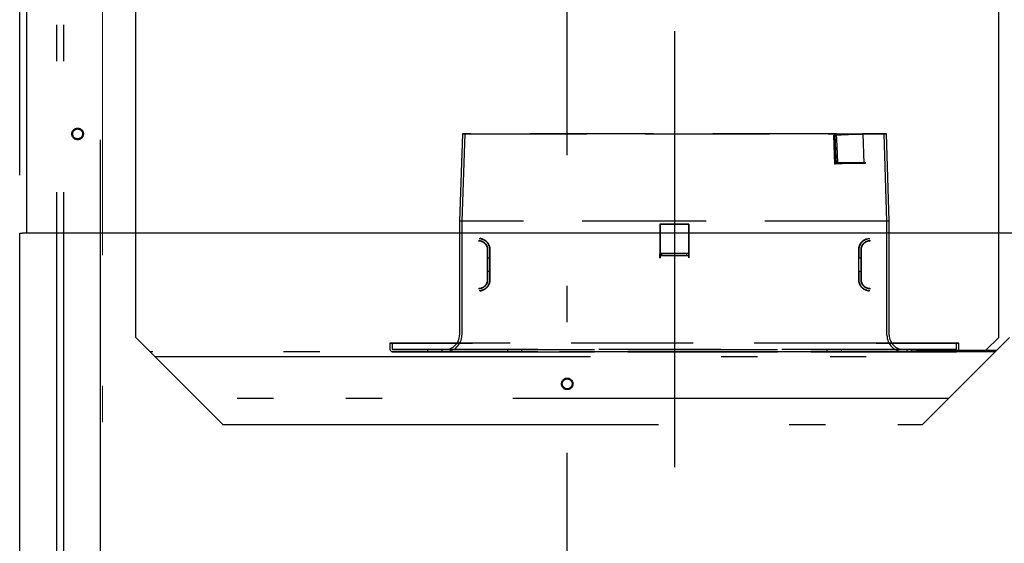
# Model space of a CAD drawing. Units: millimetres. Extents: x 210 to 8110, y 68 to 5608.
# Drawn here: x 4782 to 5121, y 2835 to 3015 of the extents above; entities that cross this region are included whole.
import ezdxf

# ---------------------------------------------------------------- set-up
doc = ezdxf.new("R2010")
doc.units = ezdxf.units.MM
doc.header["$LTSCALE"] = 5
for name, pattern in [('DASHDOT', [50.5, 30, -9, 2.5, -9]), ('HIDDEN', [12.6, 8.4, -4.2]), ('PHANTOM', [58, 30, -9, 2.5, -5, 2.5, -9])]:
    doc.linetypes.add(name, pattern=pattern)
doc.layers.get('0').update_dxf_attribs({"lineweight": 9})
doc.layers.add('レイヤ11', color=251, linetype='Continuous', lineweight=9)
doc.styles.get("Standard").update_dxf_attribs({"font": 'txt', "bigfont": 'bigfont'})
doc.styles.add('ＭＳ ゴシック', font='txt')
doc.dimstyles.get("Standard").update_dxf_attribs({"dimtxt": 0.18, "dimasz": 0.18, "dimexe": 0.18, "dimexo": 0.0625, "dimgap": 0.09, "dimtad": 0, "dimtih": 1, "dimtoh": 1, "dimdec": 4, "dimzin": 0, "dimdsep": 46, "dimtxsty": 'Standard', "dimcen": 0.09, "dimadec": 0, "dimazin": 0, "dimtfac": 1, "dimtdec": 4, "dimtofl": 0, "dimtmove": 0, "dimatfit": 3, "dimfxl": 1, "dimtolj": 1, "dimtzin": 0, "dimarcsym": 0})

# ---------------------------------------------------------------- blocks, each defined once
blk = doc.blocks.new('_DOT')
at = {"color": 0}
blk.add_line((-0.5, 0), (-1, 0), dxfattribs=at)
at = {"color": 0, "const_width": 0.5}
blk.add_lwpolyline([(-0.25, 0, 1), (0.25, 0, 1)], format="xyb", close=True, dxfattribs=at)
blk = doc.blocks.new('Dim52')
at = {"layer": 'レイヤ11', "color": 251, "linetype": 'Continuous', "lineweight": 30}
for p, q in [((4781.95, 2962), (4781.95, 3503.01)), ((5159.05, 2962), (5159.05, 3503.01)), ((4781.95, 3483.01), (5159.05, 3483.01))]:
    blk.add_line(p, q, dxfattribs=at)
at = {"layer": 'レイヤ11', "color": 251, "linetype": 'Continuous', "lineweight": 30, "xscale": 12, "yscale": 12, "zscale": 12}
for p, rotation in [((4781.95, 3483.01), 179.9999999999998), ((5159.05, 3483.01), 359.9999999999997)]:
    blk.add_blockref('_DOT', p, dxfattribs=dict(at, rotation=rotation))
at = {"layer": 'レイヤ11', "color": 251, "linetype": 'Continuous', "lineweight": 9, "insert": (4970.5, 3483.01), "char_height": 70, "width": 900, "attachment_point": 8, "style": 'ＭＳ ゴシック'}
blk.add_mtext('377', dxfattribs=at)
blk = doc.blocks.new('*G84')
at = {"layer": 'レイヤ11', "color": 251, "linetype": 'DASHDOT', "lineweight": 9}
blk.add_line((4810.5, 3337.011), (4810.5, 2836.011), dxfattribs=at)
at = {"layer": 'レイヤ11', "color": 251, "linetype": 'DASHDOT', "lineweight": 30}
for p, q in [((4970.5, 2463.94), (4970.5, 3313.94)), ((5007.5, 3011.498), (5007.5, 2833.94))]:
    blk.add_line(p, q, dxfattribs=at)
at = {"layer": 'レイヤ11', "color": 251, "linetype": 'Continuous', "lineweight": 30}
for p, q in [((4784.45, 2942), (4784.45, 3281.2)), ((4781.95, 2562), (4781.95, 2942)), ((4781.95, 2942), (4782.95, 2942)), ((4969.75, 2942), (4782.95, 2942)), ((4970.5, 2942), (4969.75, 2942)), ((4971.5, 2942), (4970.5, 2942)), ((5158.05, 2942), (4971.5, 2942))]:
    blk.add_line(p, q, dxfattribs=at)
at = {"layer": 'レイヤ11', "color": 251, "linetype": 'PHANTOM', "lineweight": 30}
for p, q in [((4794.7, 2806.2), (4794.7, 3266.2)), ((4797.1, 2806.2), (4797.1, 3266.2)), ((4809.7, 3264.2), (4809.7, 2808.2)), ((4821.9, 2906.2), (4821.9, 3256.2)), ((5119.1, 2906.2), (5119.1, 3256.2)), ((4821.9, 2906.2), (4851.9, 2876.2)), ((5092.8, 2876.2), (5122.8, 2906.2)), ((5114.7, 2901.8), (5119.1, 2906.2)), ((5117.8, 2901.2), (4826.9, 2901.2)), ((4828.5, 2899.6), (5116.2, 2899.6)), ((5088.96, 2901.8), (5088.96, 2901.2)), ((5090.96, 2901.8), (5088.96, 2901.8)), ((5090.96, 2901.2), (5090.96, 2901.8)), ((5090.96, 2901.8), (5118.4, 2901.8)), ((5101.8, 2885.2), (4842.9, 2885.2)), ((4851.9, 2876.2), (5092.8, 2876.2))]:
    blk.add_line(p, q, dxfattribs=at)
at = {"layer": 'レイヤ11', "color": 251, "linetype": 'HIDDEN', "lineweight": 30}
for p, q in [((4934.4, 2976.212), (4933.4, 2946.2)), ((4935.201, 2976.212), (4934.2, 2946.187)), ((4935.2, 2976.173), (4934.4, 2976.2)), ((5062.285, 2975.802), (5067.234, 2975.986)), ((5062.285, 2975.802), (5062.396, 2975.805)), ((5062.656, 2965.802), (5062.285, 2975.802)), ((5062.396, 2975.805), (5067.344, 2975.989)), ((5062.767, 2965.805), (5062.396, 2975.805)), ((5063.257, 2976.2), (5062.645, 2976.173)), ((5067.234, 2975.986), (5072.183, 2976.169)), ((5072.295, 2976.173), (5067.344, 2975.989)), ((5072.183, 2976.169), (5072.295, 2976.173)), ((5072.295, 2976.173), (5073.012, 2976.2)), ((5072.295, 2976.173), (5072.662, 2966.173)), ((5080.6, 2946.187), (5079.599, 2976.212)), ((5080.4, 2976.2), (5079.6, 2976.173)), ((5081.4, 2946.2), (5080.4, 2976.212)), ((5067.605, 2965.986), (5062.656, 2965.802)), ((5062.656, 2965.802), (5062.767, 2965.805)), ((5067.715, 2965.989), (5062.767, 2965.805)), ((5063.078, 2966.173), (5063.692, 2966.2)), ((5072.554, 2966.169), (5067.605, 2965.986)), ((5072.662, 2966.173), (5067.715, 2965.989)), ((5072.554, 2966.169), (5072.662, 2966.173)), ((5072.662, 2966.173), (5073.383, 2966.2)), ((5081.4, 2946.2), (4933.4, 2946.2)), ((4933.4, 2946.2), (4933.4, 2907)), ((5080.6, 2946.187), (4934.2, 2946.187)), ((4934.2, 2946.187), (4934.2, 2907)), ((5012.4, 2945.2), (5002.4, 2945.2)), ((5002.4, 2945.2), (5002.4, 2933.6)), ((5002.4, 2945.2), (5002.454, 2945.2)), ((5002.454, 2945.2), (5012.346, 2945.2)), ((5002.454, 2945.2), (5002.454, 2933.6)), ((5012.346, 2945.2), (5012.346, 2933.6)), ((5012.346, 2945.2), (5012.4, 2945.2)), ((5012.4, 2933.6), (5012.4, 2945.2)), ((5080.6, 2907), (5080.6, 2946.187)), ((5081.4, 2907), (5081.4, 2946.2)), ((4940.128, 2940.208), (4940.813, 2940.141)), ((4940.132, 2940.234), (4940.536, 2940.244)), ((4940.813, 2940.141), (4940.529, 2940.273)), ((4940.813, 2940.141), (4941.084, 2940.069)), ((4940.813, 2940.141), (4941.084, 2940.069)), ((4941.084, 2940.069), (4941.084, 2940.069)), ((4941.084, 2940.069), (4941.215, 2939.792)), ((5073.585, 2939.792), (5073.716, 2940.069)), ((5073.716, 2940.069), (5073.987, 2940.141)), ((5073.716, 2940.069), (5073.987, 2940.141)), ((5074.271, 2940.273), (5073.987, 2940.141)), ((5073.987, 2940.141), (5074.672, 2940.208)), ((5074.264, 2940.244), (5074.668, 2940.234)), ((4939.902, 2939.478), (4940.217, 2939.511)), ((4940.047, 2939.347), (4940.606, 2939.368)), ((4940.606, 2939.368), (4940.218, 2939.549)), ((4940.606, 2939.368), (4940.876, 2939.296)), ((4940.606, 2939.368), (4940.876, 2939.296)), ((4940.876, 2939.296), (4940.98, 2939.055)), ((4943.1, 2936.398), (4943.1, 2926.002)), ((4943.9, 2936.398), (4943.9, 2926.002)), ((5070.9, 2926.002), (5070.9, 2936.398)), ((5071.7, 2926.002), (5071.7, 2936.398)), ((5073.82, 2939.055), (5073.924, 2939.296)), ((5073.924, 2939.296), (5074.194, 2939.368)), ((5073.924, 2939.296), (5074.194, 2939.368)), ((5074.582, 2939.549), (5074.194, 2939.368)), ((5074.194, 2939.368), (5074.753, 2939.348)), ((5074.583, 2939.511), (5074.898, 2939.478)), ((4943.1, 2933.5), (4943.026, 2933.5)), ((4943.1, 2928.9), (4943.1, 2933.5)), ((4943.1, 2933.45), (4943.1, 2928.95)), ((4943.9, 2933.45), (4943.1, 2933.45)), ((4943.9, 2933.5), (4943.806, 2933.5)), ((4943.9, 2928.9), (4943.9, 2933.5)), ((4943.9, 2933.45), (4943.9, 2928.95)), ((5002.4, 2933.6), (5002.454, 2933.6)), ((5002.508, 2935.2), (5003.076, 2935.2)), ((5002.508, 2935.2), (5012.292, 2935.2)), ((5003.076, 2934.4), (5002.508, 2934.4)), ((5002.508, 2934.4), (5012.292, 2934.4)), ((5003.076, 2934.4), (5003.076, 2935.2)), ((5003.076, 2935.2), (5011.724, 2935.2)), ((5011.724, 2934.4), (5003.076, 2934.4)), ((5011.724, 2934.4), (5011.724, 2935.2)), ((5011.724, 2935.2), (5012.292, 2935.2)), ((5012.292, 2934.4), (5011.724, 2934.4)), ((5012.4, 2933.6), (5012.346, 2933.6)), ((5070.994, 2933.5), (5070.9, 2933.5)), ((5070.9, 2928.9), (5070.9, 2933.5)), ((5070.9, 2928.95), (5070.9, 2933.45)), ((5071.7, 2933.45), (5070.9, 2933.45)), ((5071.7, 2933.5), (5071.774, 2933.5)), ((5071.7, 2928.9), (5071.7, 2933.5)), ((5071.7, 2933.45), (5071.7, 2928.95)), ((4943.1, 2928.9), (4943.026, 2928.9)), ((4943.1, 2928.95), (4943.9, 2928.95)), ((4943.9, 2928.9), (4943.806, 2928.9)), ((5070.9, 2928.95), (5071.7, 2928.95)), ((5070.994, 2928.9), (5070.9, 2928.9)), ((5071.7, 2928.9), (5071.774, 2928.9)), ((4940.217, 2922.889), (4939.902, 2922.922)), ((4940.606, 2923.032), (4940.047, 2923.053)), ((4940.218, 2922.851), (4940.606, 2923.032)), ((4940.876, 2923.104), (4940.606, 2923.032)), ((4940.876, 2923.104), (4940.606, 2923.032)), ((4940.981, 2923.345), (4940.876, 2923.104)), ((5073.924, 2923.104), (5073.819, 2923.345)), ((5074.194, 2923.032), (5073.924, 2923.104)), ((5074.194, 2923.032), (5073.924, 2923.104)), ((5074.753, 2923.053), (5074.194, 2923.032)), ((5074.194, 2923.032), (5074.582, 2922.851)), ((5074.898, 2922.922), (5074.583, 2922.889)), ((4940.813, 2922.259), (4940.128, 2922.192)), ((4940.536, 2922.156), (4940.132, 2922.166)), ((4940.529, 2922.127), (4940.813, 2922.259)), ((4941.084, 2922.331), (4940.813, 2922.259)), ((4941.084, 2922.331), (4940.813, 2922.259)), ((4941.215, 2922.608), (4941.084, 2922.331)), ((5073.716, 2922.331), (5073.585, 2922.608)), ((5073.987, 2922.259), (5073.716, 2922.331)), ((5073.716, 2922.331), (5073.716, 2922.331)), ((5073.987, 2922.259), (5073.716, 2922.331)), ((5073.987, 2922.259), (5074.271, 2922.127)), ((5074.672, 2922.192), (5073.987, 2922.259)), ((5074.668, 2922.166), (5074.264, 2922.156)), ((4937.9, 2904.2), (4909.4, 2904.2)), ((4909.4, 2904.2), (4909.4, 2902.4)), ((4909.4, 2904.2), (4937.9, 2904.2)), ((4910.2, 2904.2), (4910.2, 2902.4)), ((4937.9, 2904.2), (4910.2, 2904.2)), ((4910.2, 2904.2), (4937.9, 2904.2)), ((5076.9, 2904.2), (4937.9, 2904.2)), ((5105.4, 2904.2), (5076.9, 2904.2)), ((5104.6, 2904.2), (5076.9, 2904.2)), ((5076.9, 2904.2), (5105.4, 2904.2)), ((5076.9, 2904.2), (5104.6, 2904.2)), ((5104.6, 2902.4), (5104.6, 2904.2)), ((5105.4, 2902.4), (5105.4, 2904.2)), ((4922.4, 2902), (4927.4, 2902)), ((4922.4, 2902), (4927.4, 2902)), ((4922.4, 2902), (4922.4, 2901.2)), ((4922.4, 2902), (4922.4, 2901.2)), ((4922.4, 2901.2), (4927.4, 2901.2)), ((4922.4, 2901.2), (4927.4, 2901.2)), ((4927.4, 2901.2), (4927.4, 2902)), ((4927.4, 2901.2), (4927.4, 2902)), ((4937.9, 2902), (5076.9, 2902)), ((4937.9, 2901.2), (5076.9, 2901.2)), ((4949.9, 2902), (4954.9, 2902)), ((4949.9, 2902), (4954.9, 2902)), ((4949.9, 2902), (4949.9, 2901.2)), ((4949.9, 2902), (4949.9, 2901.2)), ((4949.9, 2901.2), (4954.9, 2901.2)), ((4949.9, 2901.2), (4954.9, 2901.2)), ((4954.9, 2901.2), (4954.9, 2902)), ((4954.9, 2901.2), (4954.9, 2902)), ((5059.9, 2902), (5064.9, 2902)), ((5059.9, 2902), (5064.9, 2902)), ((5059.9, 2902), (5059.9, 2901.2)), ((5059.9, 2902), (5059.9, 2901.2)), ((5059.9, 2901.2), (5064.9, 2901.2)), ((5059.9, 2901.2), (5064.9, 2901.2)), ((5064.9, 2901.2), (5064.9, 2902)), ((5064.9, 2901.2), (5064.9, 2902)), ((5087.4, 2902), (5092.4, 2902)), ((5087.4, 2902), (5092.4, 2902)), ((5087.4, 2902), (5087.4, 2901.2)), ((5087.4, 2902), (5087.4, 2901.2)), ((5087.4, 2901.2), (5092.4, 2901.2)), ((5087.4, 2901.2), (5092.4, 2901.2)), ((5092.4, 2901.2), (5092.4, 2902)), ((5092.4, 2901.2), (5092.4, 2902))]:
    blk.add_line(p, q, dxfattribs=at)
for points in [[(5062.645, 2976.173), (5062.774, 2973.197), (5062.903, 2970.222), (5063.078, 2966.173)], [(5063.692, 2966.2), (5063.563, 2969.176), (5063.433, 2972.152), (5063.257, 2976.2)]]:
    blk.add_lwpolyline(points, dxfattribs=at)
at = {"layer": 'レイヤ11', "color": 251, "linetype": 'PHANTOM', "lineweight": 30}
for centre, radius in [((4801.9, 2976.2), 2), ((4801.9, 2976.2), 1.7), ((4970.5, 2890.2), 2), ((4970.5, 2890.2), 1.7)]:
    blk.add_circle(centre, radius, dxfattribs=at)
at = {"layer": 'レイヤ11', "color": 251, "linetype": 'HIDDEN', "lineweight": 30}
for centre, radius, start, end in [((4928.4, 2907), 5, 270, 0), ((4928.4, 2907), 5.8, 270, 0), ((5086.4, 2907), 5.8, 180, 270), ((5086.4, 2907), 5, 180, 270), ((4910.6, 2902.4), 1.2, 180, 270), ((4910.6, 2902.4), 1.2, 180, 270), ((4910.6, 2902.4), 0.4, 180, 270), ((4910.6, 2902.4), 0.4, 180, 270), ((5104.2, 2902.4), 1.2, 270, 0), ((5104.2, 2902.4), 0.4, 270, 0), ((5104.2, 2902.4), 1.2, 270, 0), ((5104.2, 2902.4), 0.4, 270, 0)]:
    blk.add_arc(centre, radius, start, end, dxfattribs=at)
for points, knots in [([(4934.4, 2976.2), (4934.413, 2976.2), (4934.452, 2976.2), (4934.897, 2976.2), (4935.913, 2976.2), (4937.434, 2976.2), (4939.446, 2976.2), (4941.968, 2976.2), (4944.958, 2976.2), (4948.369, 2976.2), (4952.147, 2976.2), (4956.315, 2976.2), (4960.826, 2976.2), (4965.669, 2976.2), (4970.789, 2976.2), (4976.174, 2976.2), (4981.763, 2976.2), (4987.541, 2976.2), (4993.5, 2976.2), (4999.63, 2976.2), (5005.802, 2976.2), (5011.941, 2976.2), (5017.976, 2976.2), (5023.951, 2976.2), (5029.798, 2976.2), (5035.504, 2976.2), (5041.003, 2976.2), (5046.28, 2976.2), (5051.287, 2976.2), (5055.964, 2976.2), (5059.204, 2976.2), (5061.879, 2976.2), (5064.713, 2976.2), (5068.095, 2976.2), (5071.028, 2976.2), (5072.748, 2976.2), (5074.611, 2976.2), (5076.282, 2976.2), (5078.404, 2976.2), (5080.047, 2976.2), (5080.282, 2976.2), (5080.4, 2976.2)], [0, 0, 0, 0, 0.0133334, 0.0400178, 0.0668919, 0.0932636, 0.1198184, 0.1469506, 0.1742825, 0.2006541, 0.2272088, 0.2535803, 0.2801349, 0.3065064, 0.333061, 0.3594325, 0.385987, 0.4123585, 0.4389131, 0.4660452, 0.4933768, 0.5197485, 0.5463033, 0.5726751, 0.5992299, 0.6256014, 0.6521559, 0.6785274, 0.705082, 0.7314535, 0.7580081, 0.7625418, 0.7851401, 0.8124718, 0.8388434, 0.8568342, 0.8653981, 0.8917697, 0.9183243, 0.9588249, 1, 1, 1, 1]), ([(5063.257, 2976.2), (5062.591, 2976.2), (5060.592, 2976.2), (5056.968, 2976.2), (5052.308, 2976.2), (5047.337, 2976.2), (5042.123, 2976.2), (5036.656, 2976.2), (5031.001, 2976.2), (5025.169, 2976.2), (5019.228, 2976.2), (5013.191, 2976.2), (5007.07, 2976.2), (5000.878, 2976.2), (4994.747, 2976.2), (4988.75, 2976.2), (4982.953, 2976.2), (4977.312, 2976.2), (4971.891, 2976.2), (4966.704, 2976.2), (4961.809, 2976.2), (4957.218, 2976.2), (4952.984, 2976.2), (4949.117, 2976.2), (4945.627, 2976.2), (4942.537, 2976.2), (4939.924, 2976.2), (4937.805, 2976.2), (4936.01, 2976.2), (4934.674, 2976.2), (4934.492, 2976.2), (4934.4, 2976.2)], [0, 0, 0, 0, 0.0171524, 0.0514797, 0.0860512, 0.1199765, 0.1541373, 0.1880621, 0.2222225, 0.2561474, 0.2903078, 0.3242326, 0.358393, 0.3932963, 0.4284563, 0.4623814, 0.4965419, 0.5304668, 0.5646272, 0.5985521, 0.6327125, 0.6666374, 0.7007978, 0.7347226, 0.7688831, 0.8037863, 0.8389463, 0.8728715, 0.9070321, 0.9532158, 1, 1, 1, 1]), ([(5062.645, 2976.173), (5061.979, 2976.173), (5059.98, 2976.173), (5056.352, 2976.173), (5051.701, 2976.173), (5046.757, 2976.173), (5041.593, 2976.173), (5036.181, 2976.173), (5030.582, 2976.173), (5024.81, 2976.173), (5018.931, 2976.173), (5012.959, 2976.173), (5006.904, 2976.173), (5000.781, 2976.173), (4994.718, 2976.173), (4988.79, 2976.173), (4983.061, 2976.173), (4977.487, 2976.173), (4972.132, 2976.173), (4967.009, 2976.173), (4962.176, 2976.173), (4957.645, 2976.173), (4953.467, 2976.173), (4949.653, 2976.173), (4946.246, 2976.173), (4943.254, 2976.173), (4940.687, 2976.173), (4938.564, 2976.173), (4936.773, 2976.174), (4935.465, 2976.173), (4935.288, 2976.173), (4935.2, 2976.173)], [0, 0, 0, 0, 0.0173424, 0.0520505, 0.0870111, 0.1209363, 0.1550971, 0.1890219, 0.2231823, 0.2571071, 0.2912675, 0.3251923, 0.3593527, 0.394256, 0.4294159, 0.4633409, 0.4975015, 0.5314263, 0.5655867, 0.5995116, 0.6336719, 0.6675968, 0.7017572, 0.735682, 0.7698424, 0.8037672, 0.8379276, 0.8728309, 0.9079908, 0.9537044, 1, 1, 1, 1]), ([(4935.2, 2976.173), (4935.213, 2976.173), (4935.252, 2976.173), (4935.702, 2976.173), (4936.726, 2976.174), (4938.25, 2976.173), (4940.253, 2976.173), (4942.761, 2976.173), (4945.731, 2976.173), (4949.116, 2976.173), (4952.863, 2976.173), (4956.996, 2976.173), (4961.466, 2976.173), (4966.265, 2976.173), (4971.337, 2976.173), (4976.67, 2976.173), (4982.202, 2976.173), (4987.922, 2976.173), (4993.818, 2976.173), (4999.883, 2976.173), (5005.989, 2976.173), (5012.061, 2976.173), (5018.028, 2976.173), (5023.935, 2976.173), (5029.714, 2976.173), (5035.352, 2976.173), (5040.786, 2976.173), (5045.998, 2976.173), (5050.942, 2976.173), (5055.559, 2976.173), (5058.723, 2976.173), (5061.33, 2976.173), (5064.049, 2976.173), (5067.395, 2976.173), (5070.313, 2976.173), (5072.058, 2976.173), (5073.927, 2976.173), (5075.584, 2976.173), (5077.659, 2976.174), (5079.258, 2976.173), (5079.486, 2976.173), (5079.6, 2976.173)], [0, 0, 0, 0, 0.0134811, 0.0404615, 0.0676381, 0.0940097, 0.1205645, 0.1476967, 0.1750285, 0.2014001, 0.2279548, 0.2543263, 0.2808808, 0.3072523, 0.3338068, 0.3601783, 0.3867329, 0.4131043, 0.4396589, 0.4667909, 0.4941225, 0.5204942, 0.547049, 0.5734207, 0.5999755, 0.6263469, 0.6529015, 0.679273, 0.7058275, 0.732199, 0.7587535, 0.7626835, 0.785125, 0.8116796, 0.8388116, 0.8570289, 0.8661432, 0.8925149, 0.9190697, 0.9592068, 1, 1, 1, 1]), ([(5073.012, 2976.2), (5072.965, 2976.198), (5072.87, 2976.195), (5072.642, 2976.186), (5072.403, 2976.177), (5072.248, 2976.172), (5072.183, 2976.169)], [0, 0, 0, 0, 0.2683514, 0.5367028, 0.8050542, 1, 1, 1, 1]), ([(5079.6, 2976.173), (5079.587, 2976.173), (5079.548, 2976.173), (5079.1, 2976.173), (5077.917, 2976.174), (5075.847, 2976.173), (5073.485, 2976.173), (5072.295, 2976.173)], [0, 0, 0, 0, 0.0933539, 0.2801876, 0.4683799, 0.7322515, 1, 1, 1, 1]), ([(5080.4, 2976.2), (5080.387, 2976.2), (5080.348, 2976.2), (5079.905, 2976.2), (5078.725, 2976.2), (5076.636, 2976.2), (5074.226, 2976.2), (5073.012, 2976.2)], [0, 0, 0, 0, 0.0923233, 0.2770916, 0.4631738, 0.7295904, 1, 1, 1, 1]), ([(5063.078, 2966.173), (5063.707, 2966.173), (5065.593, 2966.173), (5069.009, 2966.173), (5071.302, 2966.173), (5072.662, 2966.173)], [0, 0, 0, 0, 0.1689148, 0.5069601, 1, 1, 1, 1]), ([(5073.383, 2966.2), (5072.937, 2966.2), (5071.597, 2966.2), (5068.573, 2966.2), (5065.52, 2966.2), (5063.692, 2966.2)], [0, 0, 0, 0, 0.1670461, 0.501347, 1, 1, 1, 1]), ([(5072.554, 2966.169), (5072.645, 2966.173), (5072.825, 2966.179), (5073.08, 2966.189), (5073.273, 2966.196), (5073.351, 2966.199), (5073.383, 2966.2)], [0, 0, 0, 0, 0.2683515, 0.536703, 0.8050545, 1, 1, 1, 1]), ([(4943.714, 2937.498), (4943.592, 2937.792), (4943.346, 2938.383), (4942.706, 2939.111), (4941.935, 2939.67), (4941.344, 2939.865), (4941.057, 2939.96)], [0, 0, 0, 0, 0.25385, 0.5104734, 0.761611, 1, 1, 1, 1]), ([(4941.084, 2940.069), (4941.321, 2939.992), (4941.759, 2939.851), (4942.431, 2939.433), (4942.979, 2938.916), (4943.39, 2938.335), (4943.67, 2937.754), (4943.828, 2937.193), (4943.891, 2936.733), (4943.897, 2936.508), (4943.9, 2936.398)], [0, 0, 0, 0, 0.2582013, 0.4768596, 0.6554542, 0.7707479, 0.8633822, 0.9371887, 0.9693575, 1, 1, 1, 1]), ([(5070.9, 2936.398), (5070.903, 2936.507), (5070.909, 2936.732), (5070.971, 2937.19), (5071.128, 2937.749), (5071.406, 2938.329), (5071.926, 2939.065), (5072.757, 2939.739), (5073.368, 2939.949), (5073.716, 2940.069)], [0, 0, 0, 0, 0.0305366, 0.0625845, 0.1360632, 0.2282149, 0.3428543, 0.6256699, 1, 1, 1, 1]), ([(5073.743, 2939.96), (5073.456, 2939.865), (5072.865, 2939.67), (5072.094, 2939.111), (5071.454, 2938.383), (5071.208, 2937.792), (5071.086, 2937.498)], [0, 0, 0, 0, 0.238389, 0.4895266, 0.74615, 1, 1, 1, 1]), ([(4942.953, 2937.255), (4942.857, 2937.487), (4942.663, 2937.954), (4942.157, 2938.528), (4941.549, 2938.97), (4941.082, 2939.124), (4940.855, 2939.199)], [0, 0, 0, 0, 0.2538498, 0.5104731, 0.7616107, 1, 1, 1, 1]), ([(4940.876, 2939.296), (4941.149, 2939.203), (4941.625, 2939.039), (4942.279, 2938.515), (4942.693, 2937.934), (4942.913, 2937.482), (4943.041, 2937.039), (4943.093, 2936.666), (4943.098, 2936.485), (4943.1, 2936.398)], [0, 0, 0, 0, 0.3854654, 0.6750367, 0.7901269, 0.8795941, 0.946785, 0.9744052, 1, 1, 1, 1]), ([(4943.065, 2936.856), (4943.033, 2937.007), (4942.965, 2937.325), (4942.831, 2937.424), (4942.761, 2937.475)], [0, 0, 0, 0, 0.4766149, 1, 1, 1, 1]), ([(4942.953, 2936.705), (4942.997, 2936.69), (4943.082, 2936.662), (4943.094, 2936.433), (4943.1, 2936.325)], [0, 0, 0, 0, 0.5264731, 1, 1, 1, 1]), ([(4943.065, 2933.468), (4943.065, 2933.804), (4943.065, 2934.474), (4943.064, 2935.394), (4943.064, 2936.166), (4943.064, 2936.469), (4943.064, 2936.621)], [0, 0, 0, 0, 0.2501935, 0.5000501, 0.7499048, 1, 1, 1, 1]), ([(4943.1, 2933.5), (4943.1, 2933.885), (4943.1, 2934.647), (4943.1, 2935.61), (4943.1, 2936.273), (4943.1, 2936.356), (4943.1, 2936.398)], [0, 0, 0, 0, 0.2523442, 0.4999063, 0.7475847, 1, 1, 1, 1]), ([(4943.856, 2936.978), (4943.814, 2937.172), (4943.728, 2937.582), (4943.559, 2937.737), (4943.47, 2937.818)], [0, 0, 0, 0, 0.4745878, 1, 1, 1, 1]), ([(4943.714, 2936.912), (4943.77, 2936.869), (4943.876, 2936.787), (4943.892, 2936.469), (4943.9, 2936.319)], [0, 0, 0, 0, 0.5285575, 1, 1, 1, 1]), ([(4943.856, 2933.467), (4943.855, 2933.815), (4943.855, 2934.509), (4943.855, 2935.463), (4943.854, 2936.264), (4943.854, 2936.579), (4943.854, 2936.736)], [0, 0, 0, 0, 0.2498129, 0.4996767, 0.7497446, 1, 1, 1, 1]), ([(4943.9, 2933.5), (4943.9, 2933.885), (4943.9, 2934.647), (4943.9, 2935.61), (4943.9, 2936.273), (4943.9, 2936.356), (4943.9, 2936.398)], [0, 0, 0, 0, 0.2523443, 0.4999063, 0.7475846, 1, 1, 1, 1]), ([(5070.9, 2936.319), (5070.908, 2936.469), (5070.924, 2936.787), (5071.03, 2936.869), (5071.086, 2936.912)], [0, 0, 0, 0, 0.4714425, 1, 1, 1, 1]), ([(5070.9, 2933.5), (5070.9, 2933.885), (5070.9, 2934.647), (5070.9, 2935.61), (5070.9, 2936.273), (5070.9, 2936.356), (5070.9, 2936.398)], [0, 0, 0, 0, 0.2523443, 0.4999063, 0.7475846, 1, 1, 1, 1]), ([(5071.33, 2937.818), (5071.241, 2937.737), (5071.072, 2937.582), (5070.986, 2937.172), (5070.944, 2936.978)], [0, 0, 0, 0, 0.5254125, 1, 1, 1, 1]), ([(5070.946, 2936.736), (5070.946, 2936.579), (5070.946, 2936.264), (5070.945, 2935.463), (5070.945, 2934.509), (5070.945, 2933.815), (5070.944, 2933.467)], [0, 0, 0, 0, 0.2502554, 0.5003231, 0.7501869, 1, 1, 1, 1]), ([(5071.7, 2936.398), (5071.702, 2936.485), (5071.707, 2936.665), (5071.759, 2937.036), (5071.885, 2937.478), (5072.104, 2937.928), (5072.517, 2938.512), (5073.173, 2939.038), (5073.65, 2939.202), (5073.924, 2939.296)], [0, 0, 0, 0, 0.0254956, 0.0529957, 0.1198362, 0.2087698, 0.323131, 0.6132693, 1, 1, 1, 1]), ([(5071.7, 2936.325), (5071.706, 2936.433), (5071.718, 2936.662), (5071.803, 2936.69), (5071.847, 2936.705)], [0, 0, 0, 0, 0.47352687, 1, 1, 1, 1]), ([(5071.7, 2933.5), (5071.7, 2933.885), (5071.7, 2934.647), (5071.7, 2935.61), (5071.7, 2936.273), (5071.7, 2936.356), (5071.7, 2936.398)], [0, 0, 0, 0, 0.2523442, 0.4999063, 0.7475847, 1, 1, 1, 1]), ([(5072.039, 2937.475), (5071.969, 2937.424), (5071.835, 2937.325), (5071.767, 2937.007), (5071.735, 2936.856)], [0, 0, 0, 0, 0.5233853, 1, 1, 1, 1]), ([(5071.736, 2936.621), (5071.736, 2936.469), (5071.736, 2936.166), (5071.736, 2935.394), (5071.735, 2934.474), (5071.735, 2933.804), (5071.735, 2933.468)], [0, 0, 0, 0, 0.2500951, 0.4999498, 0.7498062, 1, 1, 1, 1]), ([(5073.945, 2939.199), (5073.718, 2939.124), (5073.251, 2938.97), (5072.643, 2938.528), (5072.137, 2937.954), (5071.943, 2937.487), (5071.847, 2937.255)], [0, 0, 0, 0, 0.2383893, 0.4895269, 0.7461502, 1, 1, 1, 1]), ([(5002.4, 2933.6), (5002.401, 2933.78), (5002.404, 2934.14), (5002.422, 2934.619), (5002.45, 2934.983), (5002.478, 2935.155), (5002.498, 2935.197), (5002.506, 2935.199), (5002.508, 2935.2)], [0, 0, 0, 0, 0.2146588, 0.4293176, 0.6439764, 0.8586352, 0.9643117, 1, 1, 1, 1]), ([(5002.454, 2933.6), (5002.455, 2933.69), (5002.456, 2933.87), (5002.465, 2934.109), (5002.479, 2934.291), (5002.493, 2934.378), (5002.503, 2934.399), (5002.507, 2934.4), (5002.508, 2934.4)], [0, 0, 0, 0, 0.2146588, 0.4293176, 0.6439764, 0.8586352, 0.9643117, 1, 1, 1, 1]), ([(5012.292, 2935.2), (5012.294, 2935.199), (5012.308, 2935.196), (5012.334, 2935.106), (5012.365, 2934.815), (5012.388, 2934.386), (5012.399, 2933.956), (5012.4, 2933.688), (5012.4, 2933.6)], [0, 0, 0, 0, 0.0356883, 0.2503471, 0.4650059, 0.6796647, 0.8943235, 1, 1, 1, 1]), ([(5012.292, 2934.4), (5012.293, 2934.4), (5012.3, 2934.398), (5012.313, 2934.353), (5012.329, 2934.207), (5012.34, 2933.993), (5012.345, 2933.778), (5012.346, 2933.644), (5012.346, 2933.6)], [0, 0, 0, 0, 0.0356883, 0.2503471, 0.4650059, 0.6796647, 0.8943235, 1, 1, 1, 1]), ([(4943.064, 2925.779), (4943.064, 2925.931), (4943.064, 2926.234), (4943.064, 2927.006), (4943.065, 2927.926), (4943.065, 2928.596), (4943.065, 2928.932)], [0, 0, 0, 0, 0.2500992, 0.4999537, 0.7498069, 1, 1, 1, 1]), ([(4943.1, 2926.002), (4943.1, 2926.044), (4943.1, 2926.127), (4943.1, 2926.789), (4943.1, 2927.753), (4943.1, 2928.515), (4943.1, 2928.9)], [0, 0, 0, 0, 0.2523442, 0.4999063, 0.7475847, 1, 1, 1, 1]), ([(4943.854, 2925.664), (4943.854, 2925.821), (4943.854, 2926.136), (4943.855, 2926.937), (4943.855, 2927.891), (4943.855, 2928.585), (4943.856, 2928.933)], [0, 0, 0, 0, 0.2502594, 0.5003269, 0.7501875, 1, 1, 1, 1]), ([(4943.9, 2926.002), (4943.9, 2926.044), (4943.9, 2926.127), (4943.9, 2926.789), (4943.9, 2927.753), (4943.9, 2928.515), (4943.9, 2928.9)], [0, 0, 0, 0, 0.2523443, 0.4999063, 0.7475846, 1, 1, 1, 1]), ([(5070.9, 2926.002), (5070.9, 2926.044), (5070.9, 2926.127), (5070.9, 2926.789), (5070.9, 2927.753), (5070.9, 2928.515), (5070.9, 2928.9)], [0, 0, 0, 0, 0.2523443, 0.4999063, 0.7475846, 1, 1, 1, 1]), ([(5070.944, 2928.933), (5070.945, 2928.585), (5070.945, 2927.891), (5070.945, 2926.937), (5070.946, 2926.136), (5070.946, 2925.821), (5070.946, 2925.664)], [0, 0, 0, 0, 0.2498123, 0.499673, 0.7497405, 1, 1, 1, 1]), ([(5071.7, 2926.002), (5071.7, 2926.044), (5071.7, 2926.127), (5071.7, 2926.789), (5071.7, 2927.753), (5071.7, 2928.515), (5071.7, 2928.9)], [0, 0, 0, 0, 0.2523442, 0.4999063, 0.7475847, 1, 1, 1, 1]), ([(5071.735, 2928.932), (5071.735, 2928.596), (5071.735, 2927.926), (5071.736, 2927.006), (5071.736, 2926.234), (5071.736, 2925.931), (5071.736, 2925.779)], [0, 0, 0, 0, 0.2501928, 0.5000462, 0.7499007, 1, 1, 1, 1]), ([(4940.855, 2923.201), (4941.082, 2923.276), (4941.549, 2923.43), (4942.157, 2923.872), (4942.663, 2924.446), (4942.857, 2924.913), (4942.953, 2925.145)], [0, 0, 0, 0, 0.2383896, 0.4895274, 0.7461506, 1, 1, 1, 1]), ([(4943.1, 2926.002), (4943.098, 2925.915), (4943.093, 2925.735), (4943.041, 2925.364), (4942.915, 2924.922), (4942.696, 2924.471), (4942.283, 2923.888), (4941.627, 2923.362), (4941.149, 2923.198), (4940.876, 2923.104)], [0, 0, 0, 0, 0.0254969, 0.0529984, 0.1198434, 0.2087838, 0.3231544, 0.6132865, 1, 1, 1, 1]), ([(4941.057, 2922.44), (4941.344, 2922.535), (4941.935, 2922.73), (4942.706, 2923.289), (4943.346, 2924.017), (4943.592, 2924.608), (4943.714, 2924.902)], [0, 0, 0, 0, 0.2383894, 0.4895271, 0.7461504, 1, 1, 1, 1]), ([(4943.9, 2926.002), (4943.897, 2925.893), (4943.891, 2925.668), (4943.828, 2925.21), (4943.672, 2924.651), (4943.394, 2924.071), (4942.874, 2923.335), (4942.043, 2922.661), (4941.432, 2922.451), (4941.084, 2922.331)], [0, 0, 0, 0, 0.0305381, 0.0625877, 0.1360709, 0.2282292, 0.3428775, 0.6256949, 1, 1, 1, 1]), ([(4942.761, 2924.925), (4942.831, 2924.977), (4942.965, 2925.075), (4943.033, 2925.393), (4943.065, 2925.545)], [0, 0, 0, 0, 0.5233553, 1, 1, 1, 1]), ([(4943.1, 2926.076), (4943.094, 2925.967), (4943.082, 2925.738), (4942.997, 2925.71), (4942.953, 2925.695)], [0, 0, 0, 0, 0.4735062, 1, 1, 1, 1]), ([(4943.47, 2924.582), (4943.559, 2924.663), (4943.728, 2924.819), (4943.814, 2925.228), (4943.856, 2925.422)], [0, 0, 0, 0, 0.5253855, 1, 1, 1, 1]), ([(4943.9, 2926.081), (4943.892, 2925.931), (4943.876, 2925.613), (4943.77, 2925.531), (4943.714, 2925.488)], [0, 0, 0, 0, 0.4714248, 1, 1, 1, 1]), ([(5071.086, 2925.488), (5071.03, 2925.531), (5070.924, 2925.613), (5070.908, 2925.931), (5070.9, 2926.081)], [0, 0, 0, 0, 0.5285752, 1, 1, 1, 1]), ([(5073.716, 2922.331), (5073.479, 2922.408), (5073.041, 2922.549), (5072.369, 2922.967), (5071.821, 2923.484), (5071.41, 2924.065), (5071.13, 2924.646), (5070.972, 2925.207), (5070.909, 2925.667), (5070.903, 2925.892), (5070.9, 2926.002)], [0, 0, 0, 0, 0.25820922, 0.47686962, 0.65546211, 0.77075268, 0.86338476, 0.93718974, 0.96935798, 1, 1, 1, 1]), ([(5070.944, 2925.422), (5070.986, 2925.228), (5071.072, 2924.819), (5071.241, 2924.663), (5071.33, 2924.582)], [0, 0, 0, 0, 0.4746148, 1, 1, 1, 1]), ([(5071.086, 2924.902), (5071.208, 2924.608), (5071.454, 2924.017), (5072.094, 2923.289), (5072.865, 2922.73), (5073.456, 2922.535), (5073.743, 2922.44)], [0, 0, 0, 0, 0.2538496, 0.5104729, 0.7616106, 1, 1, 1, 1]), ([(5071.847, 2925.695), (5071.803, 2925.71), (5071.718, 2925.738), (5071.706, 2925.967), (5071.7, 2926.076)], [0, 0, 0, 0, 0.52649381, 1, 1, 1, 1]), ([(5073.924, 2923.104), (5073.651, 2923.197), (5073.175, 2923.361), (5072.521, 2923.885), (5072.107, 2924.466), (5071.887, 2924.918), (5071.759, 2925.361), (5071.707, 2925.734), (5071.702, 2925.915), (5071.7, 2926.002)], [0, 0, 0, 0, 0.3854709, 0.6750446, 0.7901316, 0.8795965, 0.9467859, 0.9744056, 1, 1, 1, 1]), ([(5071.735, 2925.545), (5071.767, 2925.393), (5071.835, 2925.075), (5071.969, 2924.977), (5072.039, 2924.925)], [0, 0, 0, 0, 0.4766451, 1, 1, 1, 1]), ([(5071.847, 2925.145), (5071.943, 2924.913), (5072.137, 2924.446), (5072.643, 2923.872), (5073.251, 2923.43), (5073.718, 2923.276), (5073.945, 2923.201)], [0, 0, 0, 0, 0.25384942, 0.51047263, 0.76161038, 1, 1, 1, 1]), ([(4910.6, 2902), (4910.639, 2902), (4910.719, 2902), (4911.374, 2902), (4912.366, 2902), (4913.618, 2902), (4915.493, 2902), (4917.866, 2902), (4920.656, 2902), (4922.919, 2902), (4925.32, 2902), (4928.602, 2902), (4932.806, 2902), (4936.235, 2902), (4937.9, 2902)], [0, 0, 0, 0, 0.0776561, 0.1577205, 0.2400414, 0.3043871, 0.3687452, 0.5000117, 0.5657266, 0.6314541, 0.6957999, 0.7601579, 0.8835661, 1, 1, 1, 1]), ([(4937.9, 2902), (4936.79, 2902), (4934.536, 2902), (4931.158, 2902), (4928.068, 2902), (4925.32, 2902), (4922.11, 2902), (4919.189, 2902), (4916.672, 2902), (4915.022, 2902), (4913.617, 2902), (4912.13, 2902), (4910.87, 2902), (4910.688, 2902), (4910.6, 2902)], [0, 0, 0, 0, 0.0776561, 0.1577205, 0.2400414, 0.3043871, 0.3687452, 0.5000117, 0.5657266, 0.6314541, 0.6957999, 0.7601579, 0.8835661, 1, 1, 1, 1]), ([(4910.6, 2901.2), (4910.639, 2901.2), (4910.719, 2901.2), (4911.374, 2901.2), (4912.366, 2901.2), (4913.618, 2901.2), (4915.493, 2901.2), (4917.866, 2901.2), (4920.656, 2901.2), (4922.919, 2901.2), (4925.32, 2901.2), (4928.602, 2901.2), (4932.806, 2901.2), (4936.235, 2901.2), (4937.9, 2901.2)], [0, 0, 0, 0, 0.0776561, 0.1577205, 0.2400414, 0.3043871, 0.3687452, 0.5000117, 0.5657266, 0.6314541, 0.6957999, 0.7601579, 0.8835661, 1, 1, 1, 1]), ([(4937.9, 2901.2), (4936.79, 2901.2), (4934.536, 2901.2), (4931.158, 2901.2), (4928.068, 2901.2), (4925.32, 2901.2), (4922.11, 2901.2), (4919.189, 2901.2), (4916.672, 2901.2), (4915.022, 2901.2), (4913.617, 2901.2), (4912.13, 2901.2), (4910.87, 2901.2), (4910.688, 2901.2), (4910.6, 2901.2)], [0, 0, 0, 0, 0.0776561, 0.1577205, 0.2400414, 0.3043871, 0.3687452, 0.5000117, 0.5657266, 0.6314541, 0.6957999, 0.7601579, 0.8835661, 1, 1, 1, 1]), ([(5086.4, 2902), (5086.337, 2902), (5086.21, 2902), (5085.166, 2902), (5083.454, 2902), (5080.953, 2902), (5077.675, 2902), (5073.623, 2902), (5068.832, 2902), (5063.361, 2902), (5057.293, 2902), (5050.729, 2902), (5043.783, 2902), (5036.577, 2902), (5029.233, 2902), (5021.907, 2902), (5014.628, 2902), (5007.4, 2902), (5000.172, 2902), (4992.893, 2902), (4985.567, 2902), (4978.223, 2902), (4971.017, 2902), (4964.071, 2902), (4957.507, 2902), (4951.439, 2902), (4945.968, 2902), (4941.177, 2902), (4937.125, 2902), (4933.847, 2902), (4931.346, 2902), (4929.634, 2902), (4928.59, 2902), (4928.463, 2902), (4928.4, 2902)], [0, 0, 0, 0, 0.0291237, 0.0582485, 0.0887343, 0.1199939, 0.1519014, 0.1843127, 0.2170687, 0.25, 0.2829312, 0.3156873, 0.3480986, 0.3800061, 0.4112657, 0.4417514, 0.4708747, 0.5, 0.5291232, 0.5582485, 0.5887343, 0.6199939, 0.6519014, 0.6843127, 0.7170687, 0.75, 0.7829312, 0.8156873, 0.8480986, 0.8800061, 0.9112657, 0.9417514, 0.9708752, 1, 1, 1, 1]), ([(4928.4, 2902), (4928.463, 2902), (4928.59, 2902), (4929.634, 2902), (4931.346, 2902), (4933.847, 2902), (4937.125, 2902), (4941.177, 2902), (4945.968, 2902), (4951.439, 2902), (4957.507, 2902), (4964.071, 2902), (4971.017, 2902), (4978.223, 2902), (4985.567, 2902), (4992.893, 2902), (5000.172, 2902), (5007.4, 2902), (5014.628, 2902), (5021.907, 2902), (5029.233, 2902), (5036.577, 2902), (5043.783, 2902), (5050.729, 2902), (5057.293, 2902), (5063.361, 2902), (5068.832, 2902), (5073.623, 2902), (5077.675, 2902), (5080.953, 2902), (5083.454, 2902), (5085.166, 2902), (5086.21, 2902), (5086.337, 2902), (5086.4, 2902)], [0, 0, 0, 0, 0.02912374, 0.05824854, 0.08873429, 0.11999388, 0.15190136, 0.18431266, 0.21706875, 0.25, 0.28293124, 0.31568733, 0.34809863, 0.38000611, 0.4112657, 0.44175145, 0.47087465, 0.5, 0.5291232, 0.55824854, 0.58873429, 0.61999388, 0.65190136, 0.68431266, 0.71706875, 0.75, 0.78293124, 0.81568733, 0.84809863, 0.88000611, 0.9112657, 0.94175145, 0.97087519, 1, 1, 1, 1]), ([(4928.4, 2901.2), (4928.463, 2901.2), (4928.59, 2901.2), (4929.634, 2901.2), (4931.346, 2901.2), (4933.847, 2901.2), (4937.125, 2901.2), (4941.177, 2901.2), (4945.968, 2901.2), (4951.439, 2901.2), (4957.507, 2901.2), (4964.071, 2901.2), (4971.017, 2901.2), (4978.223, 2901.2), (4985.567, 2901.2), (4992.893, 2901.2), (5000.172, 2901.2), (5007.4, 2901.2), (5014.628, 2901.2), (5021.907, 2901.2), (5029.233, 2901.2), (5036.577, 2901.2), (5043.783, 2901.2), (5050.729, 2901.2), (5057.293, 2901.2), (5063.361, 2901.2), (5068.832, 2901.2), (5073.623, 2901.2), (5077.675, 2901.2), (5080.953, 2901.2), (5083.454, 2901.2), (5085.166, 2901.2), (5086.21, 2901.2), (5086.337, 2901.2), (5086.4, 2901.2)], [0, 0, 0, 0, 0.02912374, 0.05824854, 0.08873429, 0.11999388, 0.15190136, 0.18431266, 0.21706875, 0.25, 0.28293124, 0.31568733, 0.34809863, 0.38000611, 0.4112657, 0.44175145, 0.47087465, 0.5, 0.5291232, 0.55824854, 0.58873429, 0.61999388, 0.65190136, 0.68431266, 0.71706875, 0.75, 0.78293124, 0.81568733, 0.84809863, 0.88000611, 0.9112657, 0.94175145, 0.97087519, 1, 1, 1, 1]), ([(5086.4, 2901.2), (5086.337, 2901.2), (5086.21, 2901.2), (5085.166, 2901.2), (5083.454, 2901.2), (5080.953, 2901.2), (5077.675, 2901.2), (5073.623, 2901.2), (5068.832, 2901.2), (5063.361, 2901.2), (5057.293, 2901.2), (5050.729, 2901.2), (5043.783, 2901.2), (5036.577, 2901.2), (5029.233, 2901.2), (5021.907, 2901.2), (5014.628, 2901.2), (5007.4, 2901.2), (5000.172, 2901.2), (4992.893, 2901.2), (4985.567, 2901.2), (4978.223, 2901.2), (4971.017, 2901.2), (4964.071, 2901.2), (4957.507, 2901.2), (4951.439, 2901.2), (4945.968, 2901.2), (4941.177, 2901.2), (4937.125, 2901.2), (4933.847, 2901.2), (4931.346, 2901.2), (4929.634, 2901.2), (4928.59, 2901.2), (4928.463, 2901.2), (4928.4, 2901.2)], [0, 0, 0, 0, 0.0291237, 0.0582485, 0.0887343, 0.1199939, 0.1519014, 0.1843127, 0.2170687, 0.25, 0.2829312, 0.3156873, 0.3480986, 0.3800061, 0.4112657, 0.4417514, 0.4708747, 0.5, 0.5291232, 0.5582485, 0.5887343, 0.6199939, 0.6519014, 0.6843127, 0.7170687, 0.75, 0.7829312, 0.8156873, 0.8480986, 0.8800061, 0.9112657, 0.9417514, 0.9708752, 1, 1, 1, 1]), ([(5076.9, 2902), (5078.01, 2902), (5080.265, 2902), (5083.637, 2902), (5086.548, 2902), (5088.422, 2902), (5089.832, 2902), (5090.749, 2902), (5091.614, 2902), (5093.247, 2902), (5094.7, 2902), (5096.88, 2902), (5098.101, 2902), (5099.785, 2902), (5101.181, 2902), (5102.671, 2902), (5103.93, 2902), (5104.112, 2902), (5104.2, 2902)], [0, 0, 0, 0, 0.0776561, 0.1577205, 0.2400414, 0.2895945, 0.3043871, 0.3471228, 0.3687452, 0.3700164, 0.4949251, 0.5000117, 0.5657266, 0.6314541, 0.6957999, 0.7601579, 0.8835661, 1, 1, 1, 1]), ([(5104.2, 2902), (5104.161, 2902), (5104.081, 2902), (5103.426, 2902), (5102.434, 2902), (5101.182, 2902), (5099.307, 2902), (5096.934, 2902), (5094.144, 2902), (5091.881, 2902), (5089.48, 2902), (5086.198, 2902), (5081.994, 2902), (5078.565, 2902), (5076.9, 2902)], [0, 0, 0, 0, 0.0776561, 0.1577205, 0.2400414, 0.3043871, 0.3687452, 0.5000117, 0.5657266, 0.6314541, 0.6957999, 0.7601579, 0.8835661, 1, 1, 1, 1]), ([(5076.9, 2901.2), (5078.01, 2901.2), (5080.264, 2901.2), (5083.642, 2901.2), (5086.732, 2901.2), (5089.48, 2901.2), (5092.69, 2901.2), (5095.611, 2901.2), (5098.128, 2901.2), (5099.778, 2901.2), (5101.183, 2901.2), (5102.67, 2901.2), (5103.93, 2901.2), (5104.112, 2901.2), (5104.2, 2901.2)], [0, 0, 0, 0, 0.0776561, 0.1577205, 0.2400414, 0.3043871, 0.3687452, 0.5000117, 0.5657266, 0.6314541, 0.6957999, 0.7601579, 0.8835661, 1, 1, 1, 1]), ([(5104.2, 2901.2), (5104.161, 2901.2), (5104.081, 2901.2), (5103.426, 2901.2), (5102.434, 2901.2), (5101.182, 2901.2), (5099.307, 2901.2), (5096.934, 2901.2), (5094.144, 2901.2), (5091.881, 2901.2), (5089.48, 2901.2), (5086.198, 2901.2), (5081.994, 2901.2), (5078.565, 2901.2), (5076.9, 2901.2)], [0, 0, 0, 0, 0.0776561, 0.1577205, 0.2400414, 0.3043871, 0.3687452, 0.5000117, 0.5657266, 0.6314541, 0.6957999, 0.7601579, 0.8835661, 1, 1, 1, 1])]:
    blk.add_open_spline(points, degree=3, knots=knots, dxfattribs=at)
for points in [[(4943.9, 2936.398), (4943.861, 2936.813), (4943.782, 2937.643), (4943.163, 2938.748), (4942.255, 2939.632), (4941.474, 2939.923), (4941.084, 2940.069)], [(5073.716, 2940.069), (5073.326, 2939.923), (5072.545, 2939.632), (5071.637, 2938.748), (5071.018, 2937.643), (5070.939, 2936.813), (5070.9, 2936.398)], [(4943.1, 2936.398), (4943.069, 2936.726), (4943.007, 2937.381), (4942.518, 2938.253), (4941.801, 2938.951), (4941.185, 2939.181), (4940.876, 2939.296)], [(5073.924, 2939.296), (5073.615, 2939.181), (5072.999, 2938.951), (5072.282, 2938.253), (5071.793, 2937.381), (5071.731, 2936.726), (5071.7, 2936.398)], [(4940.876, 2923.104), (4941.185, 2923.219), (4941.801, 2923.449), (4942.518, 2924.147), (4943.007, 2925.019), (4943.069, 2925.674), (4943.1, 2926.002)], [(4941.084, 2922.331), (4941.474, 2922.477), (4942.255, 2922.768), (4943.163, 2923.652), (4943.782, 2924.757), (4943.861, 2925.587), (4943.9, 2926.002)], [(5070.9, 2926.002), (5070.939, 2925.587), (5071.018, 2924.757), (5071.637, 2923.652), (5072.545, 2922.768), (5073.326, 2922.477), (5073.716, 2922.331)], [(5071.7, 2926.002), (5071.731, 2925.674), (5071.793, 2925.019), (5072.282, 2924.147), (5072.999, 2923.449), (5073.615, 2923.219), (5073.924, 2923.104)]]:
    blk.add_open_spline(points, degree=3, dxfattribs=at)
at = {"layer": 'レイヤ11', "color": 251, "linetype": 'Continuous', "lineweight": 30}
dim = blk.add_linear_dim(base=(5159.05, 3483.011), p1=(4781.95, 2942), p2=(5159.05, 2942), dimstyle='Standard', override={"dimscale": 1, "dimtxt": 70, "dimasz": 12, "dimexe": 20, "dimexo": 20, "dimgap": 0, "dimtad": 1, "dimtih": 0, "dimtoh": 0, "dimdec": 2, "dimzin": 8, "dimtxsty": 'ＭＳ ゴシック', "dimblk1": 'DOT', "dimblk2": 'DOT', "dimsah": 1, "dimse1": 0, "dimse2": 0, "dimtix": 0, "dimtofl": 1, "dimtmove": 1, "dimatfit": 2, "dimtzin": 8}, dxfattribs=at)
dim.commit()
dim.dimension.update_dxf_attribs({"geometry": 'Dim52', "text_midpoint": (4970.5, 3483.011), "dimtype": 160, "text_rotation": 360})

msp = doc.modelspace()

# ---------------------------------------------------------------- block references
msp.add_blockref('*G84', (0, 0))

doc.saveas('drawing.dxf')
